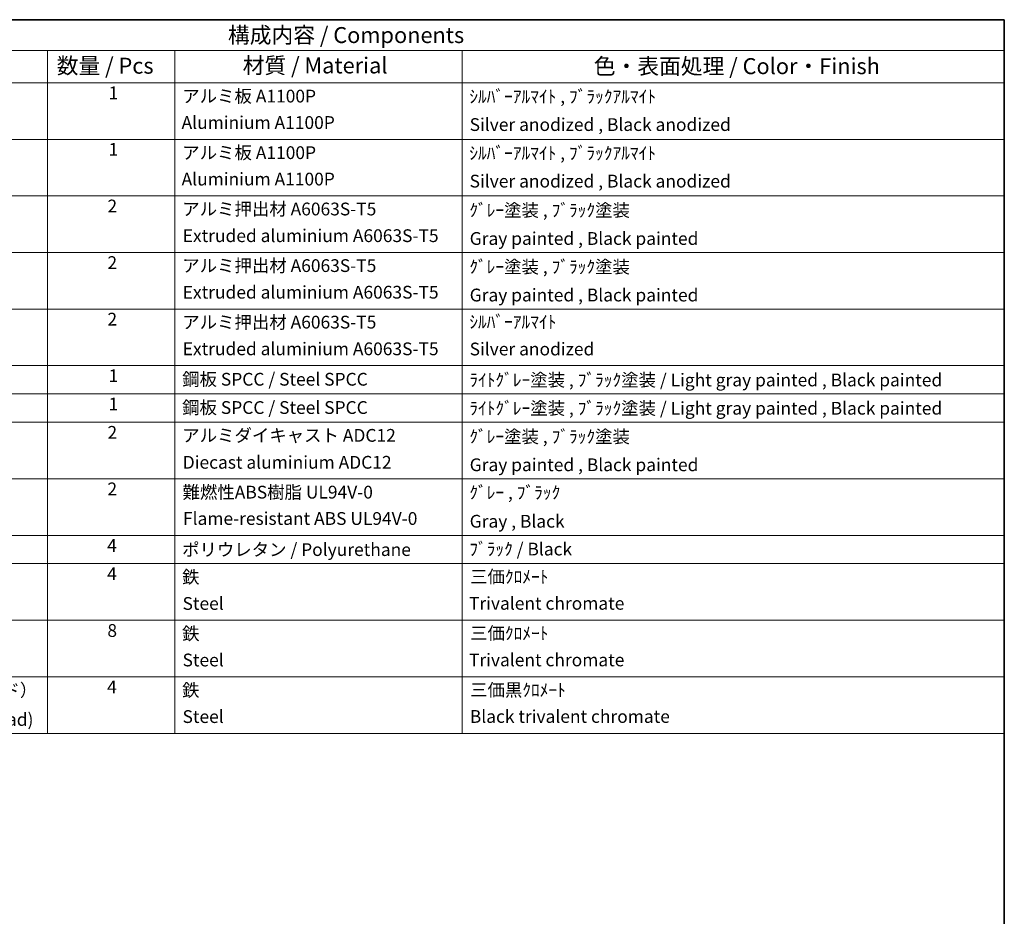
# Model space of a CAD drawing. Units: millimetres. Extents: x 0 to 11996, y 0 to 1686.
# Drawn here: x 710 to 1173, y 422 to 843 of the extents above; entities that cross this region are included whole.
import ezdxf

# ---------------------------------------------------------------- set-up
doc = ezdxf.new("R2010")
doc.units = ezdxf.units.MM
doc.header["$LTSCALE"] = 3
doc.layers.add('Border (ISO)', color=7, linetype='Continuous', lineweight=35)
doc.layers.add('Symbol (ISO)', color=7, linetype='Continuous', lineweight=18)
doc.styles.add('Note Text (TK)', font='txt')
doc.styles.add('Note Text (TK2)', font='txt')

# ---------------------------------------------------------------- blocks, each defined once
blk = doc.blocks.new('図面枠 tk図枠')
at = {"layer": 'Border (ISO)'}
for p, q in [((14.5, 289), (405.5, 289)), ((405.5, 289), (405.5, 8))]:
    blk.add_line(p, q, dxfattribs=at)
blk = doc.blocks.new('構成内容 _ Components')
at = {"layer": 'Symbol (ISO)'}
for p, q in [((405.5, 289), (200.5, 289)), ((405.5, 289), (405.5, 284.16)), ((405.5, 284.16), (200.5, 284.16)), ((255.5, 284.16), (255.5, 279.12)), ((275.5, 284.16), (275.5, 279.12)), ((320.5, 284.16), (320.5, 279.12)), ((405.5, 284.16), (405.5, 279.12)), ((405.5, 279.12), (200.5, 279.12)), ((255.5, 279.12), (255.5, 177.16)), ((275.5, 279.12), (275.5, 177.16)), ((320.5, 279.12), (320.5, 177.16)), ((405.5, 279.12), (405.5, 177.16)), ((405.5, 270.25), (200.5, 270.25)), ((405.5, 261.39), (200.5, 261.39)), ((405.5, 252.52), (200.5, 252.52)), ((405.5, 243.66), (200.5, 243.66)), ((405.5, 234.79), (200.5, 234.79)), ((405.5, 230.36), (200.5, 230.36)), ((405.5, 225.93), (200.5, 225.93)), ((405.5, 217.06), (200.5, 217.06)), ((405.5, 208.19), (200.5, 208.19)), ((405.5, 203.76), (200.5, 203.76)), ((405.5, 194.9), (200.5, 194.9)), ((405.5, 186.03), (200.5, 186.03)), ((405.5, 177.16), (200.5, 177.16))]:
    blk.add_line(p, q, dxfattribs=at)
at = {"layer": 'Symbol (ISO)', "color": 7, "attachment_point": 7}
for s, insert, char_height, style in [('構成内容 / Components', (283.81, 284.56), 2.5, 'Note Text (TK)'), ('数量 / Pcs', (256.97, 279.76), 2.5, 'Note Text (TK)'), ('材質 / Material', (286.12, 279.8), 2.5, 'Note Text (TK)'), ('色・表面処理 / Color・Finish', (341.15, 279.69), 2.5, 'Note Text (TK)'), ('1', (265.1, 275.91), 2, 'Note Text (TK2)'), ('アルミ板 A1100P', (276.65, 275.4), 2, 'Note Text (TK2)'), ('ｼﾙﾊﾞｰｱﾙﾏｲﾄ , ﾌﾞﾗｯｸｱﾙﾏｲﾄ', (321.64, 275.34), 2, 'Note Text (TK2)'), ('Aluminium A1100P', (276.54, 271.26), 2, 'Note Text (TK2)'), ('Silver anodized , Black anodized', (321.69, 270.94), 2, 'Note Text (TK2)'), ('1', (265.1, 267.05), 2, 'Note Text (TK2)'), ('アルミ板 A1100P', (276.65, 266.54), 2, 'Note Text (TK2)'), ('ｼﾙﾊﾞｰｱﾙﾏｲﾄ , ﾌﾞﾗｯｸｱﾙﾏｲﾄ', (321.64, 266.47), 2, 'Note Text (TK2)'), ('Aluminium A1100P', (276.54, 262.4), 2, 'Note Text (TK2)'), ('Silver anodized , Black anodized', (321.69, 262.08), 2, 'Note Text (TK2)'), ('2', (264.92, 258.18), 2, 'Note Text (TK2)'), ('アルミ押出材 A6063S-T5', (276.65, 257.71), 2, 'Note Text (TK2)'), ('ｸﾞﾚｰ塗装 , ﾌﾞﾗｯｸ塗装', (321.64, 257.52), 2, 'Note Text (TK2)'), ('Extruded aluminium A6063S-T5', (276.72, 253.53), 2, 'Note Text (TK2)'), ('Gray painted , Black painted', (321.7, 253.09), 2, 'Note Text (TK2)'), ('2', (264.92, 249.31), 2, 'Note Text (TK2)'), ('アルミ押出材 A6063S-T5', (276.65, 248.84), 2, 'Note Text (TK2)'), ('ｸﾞﾚｰ塗装 , ﾌﾞﾗｯｸ塗装', (321.64, 248.65), 2, 'Note Text (TK2)'), ('Extruded aluminium A6063S-T5', (276.72, 244.67), 2, 'Note Text (TK2)'), ('Gray painted , Black painted', (321.7, 244.23), 2, 'Note Text (TK2)'), ('2', (264.92, 240.45), 2, 'Note Text (TK2)'), ('アルミ押出材 A6063S-T5', (276.65, 239.98), 2, 'Note Text (TK2)'), ('ｼﾙﾊﾞｰｱﾙﾏｲﾄ', (321.64, 240.02), 2, 'Note Text (TK2)'), ('Extruded aluminium A6063S-T5', (276.72, 235.8), 2, 'Note Text (TK2)'), ('Silver anodized', (321.69, 235.77), 2, 'Note Text (TK2)'), ('1', (265.1, 231.59), 2, 'Note Text (TK2)'), ('鋼板 SPCC / Steel SPCC', (276.63, 231.03), 2, 'Note Text (TK2)'), ('ﾗｲﾄｸﾞﾚｰ塗装 , ﾌﾞﾗｯｸ塗装 / Light gray painted , Black painted', (321.64, 230.92), 2, 'Note Text (TK2)'), ('1', (265.1, 227.15), 2, 'Note Text (TK2)'), ('鋼板 SPCC / Steel SPCC', (276.63, 226.6), 2, 'Note Text (TK2)'), ('ﾗｲﾄｸﾞﾚｰ塗装 , ﾌﾞﾗｯｸ塗装 / Light gray painted , Black painted', (321.64, 226.49), 2, 'Note Text (TK2)'), ('2', (264.92, 222.71), 2, 'Note Text (TK2)'), ('アルミダイキャスト ADC12', (276.65, 222.24), 2, 'Note Text (TK2)'), ('ｸﾞﾚｰ塗装 , ﾌﾞﾗｯｸ塗装', (321.64, 222.05), 2, 'Note Text (TK2)'), ('Diecast aluminium ADC12', (276.72, 218.02), 2, 'Note Text (TK2)'), ('Gray painted , Black painted', (321.7, 217.63), 2, 'Note Text (TK2)'), ('2', (264.92, 213.85), 2, 'Note Text (TK2)'), ('難燃性ABS樹脂 UL94V-0', (276.69, 213.34), 2, 'Note Text (TK2)'), ('ｸﾞﾚｰ , ﾌﾞﾗｯｸ', (321.64, 213.28), 2, 'Note Text (TK2)'), ('Flame-resistant ABS UL94V-0', (276.76, 209.21), 2, 'Note Text (TK2)'), ('Gray , Black', (321.7, 208.78), 2, 'Note Text (TK2)'), ('4', (264.87, 204.98), 2, 'Note Text (TK2)'), ('ポリウレタン / Polyurethane', (276.62, 204.34), 2, 'Note Text (TK2)'), ('ﾌﾞﾗｯｸ / Black', (321.64, 204.42), 2, 'Note Text (TK2)'), ('4', (264.87, 200.55), 2, 'Note Text (TK2)'), ('鉄', (276.62, 200.04), 2, 'Note Text (TK2)'), ('三価ｸﾛﾒｰﾄ', (321.76, 200.09), 2, 'Note Text (TK2)'), ('Steel', (276.69, 195.9), 2, 'Note Text (TK2)'), ('Trivalent chromate', (321.59, 195.92), 2, 'Note Text (TK2)'), ('8', (264.91, 191.66), 2, 'Note Text (TK2)'), ('鉄', (276.62, 191.18), 2, 'Note Text (TK2)'), ('三価ｸﾛﾒｰﾄ', (321.76, 191.23), 2, 'Note Text (TK2)'), ('Trivalent chromate', (321.59, 187.05), 2, 'Note Text (TK2)'), ('Steel', (276.69, 187.04), 2, 'Note Text (TK2)'), ('取付ビス（M4 x 10 バインド）', (216.69, 182.31), 2, 'Note Text (TK2)'), ('4', (264.87, 182.82), 2, 'Note Text (TK2)'), ('鉄', (276.62, 182.31), 2, 'Note Text (TK2)'), ('三価黒ｸﾛﾒｰﾄ', (321.76, 182.34), 2, 'Note Text (TK2)'), ('Screw (M4 - 10 Binding head)', (216.69, 177.72), 2, 'Note Text (TK2)'), ('Steel', (276.69, 178.17), 2, 'Note Text (TK2)'), ('Black trivalent chromate', (321.72, 178.19), 2, 'Note Text (TK2)')]:
    blk.add_mtext(s, dxfattribs=dict(at, insert=insert, char_height=char_height, style=style))

msp = doc.modelspace()

# ---------------------------------------------------------------- block references
at = {"xscale": 3, "yscale": 3, "zscale": 3}
msp.add_blockref('図面枠 tk図枠', (-43.5, -24), dxfattribs=at)
at = {"layer": 'Symbol (ISO)', "xscale": 3, "yscale": 3, "zscale": 3}
msp.add_blockref('構成内容 _ Components', (-43.5, -24), dxfattribs=at)

doc.saveas('drawing.dxf')
